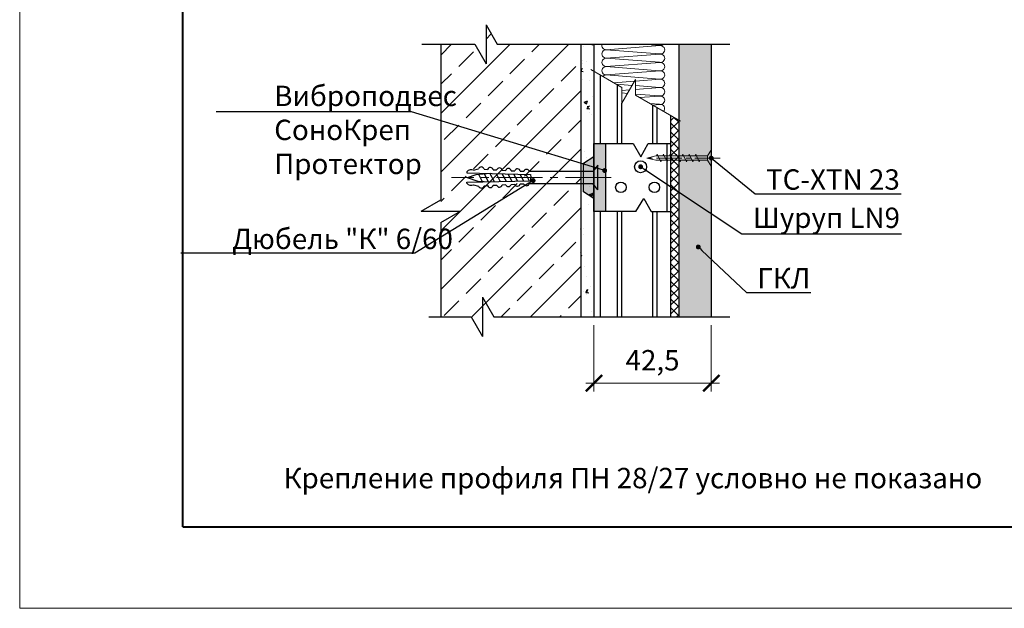
# Model space of a CAD drawing. Units: millimetres. Extents: x 896656 to 3207826, y -3443109 to -1531873.
# Drawn here: x 2183325 to 2195406, y -2816937 to -2809720 of the extents above; entities that cross this region are included whole.
import ezdxf
from ezdxf import colors
from ezdxf.entities.mleader import LeaderData, LeaderLine
from ezdxf.math import Vec2, Vec3

# ---------------------------------------------------------------- set-up
doc = ezdxf.new("R2010")
doc.units = ezdxf.units.MM
doc.linetypes.add('CENTER2', pattern=[28.575, 19.05, -3.175, 3.175, -3.175])
doc.layers.get('Defpoints').update_dxf_attribs({"color": 181})
for name, color, linetype, lineweight in [('8 текст', 7, 'Continuous', 25), ('Крепежные элементы', 7, 'Continuous', 9), ('Общие основные', 7, 'Continuous', 40), ('Общие тонкие', 7, 'Continuous', 15), ('Осевые', 7, 'CENTER2', 9), ('Текст (выноски)', 7, 'Continuous', 25), ('Тонкие', 253, 'Continuous', 9), ('Тонкие (для узлов)', 250, 'Continuous', 15), ('Штриховка', 7, 'Continuous', 9)]:
    doc.layers.add(name, color=color, linetype=linetype, lineweight=lineweight)
doc.layers.add('Rockwool ПРО 50', color=7, linetype='Continuous', true_color=0xd6d65c)
doc.styles.add('GOST 2.304', font='txt', dxfattribs={"height": 250})
doc.dimstyles.new('GOST 1-2.5', dxfattribs={"dimtxt": 250, "dimasz": 200, "dimexe": 100, "dimexo": 100, "dimgap": 100, "dimtad": 1, "dimdec": 0, "dimlfac": 0.025, "dimzin": 9, "dimtxsty": 'GOST 2.304', "dimblk": 'ARCHTICK', "dimcen": 2.5, "dimdle": 100, "dimclrd": 8, "dimclre": 8, "dimclrt": 7, "dimadec": 0, "dimazin": 0, "dimtfac": 1, "dimtdec": 0, "dimtmove": 1, "dimatfit": 3, "dimldrblk": 'DOTSMALL', "dimfxl": 150, "dimlwd": 13, "dimlwe": 13, "dimarcsym": 0})

# ---------------------------------------------------------------- blocks, each defined once
blk = doc.blocks.new('_Dot')
at = {"color": 0, "linetype": 'ByBlock', "lineweight": -2}
blk.add_line((-0.5, 0), (-1, 0), dxfattribs=at)
at = {"color": 0, "linetype": 'ByBlock', "const_width": 0.5}
blk.add_lwpolyline([(-0.25, 0, 1), (0.25, 0, 1)], format="xyb", close=True, dxfattribs=at)
blk = doc.blocks.new('дюбель гвоздь 2')
at = {"layer": '8 текст'}
for p, q in [((6474.01, 1958.83), (6476.06, 1959.33)), ((6478.35, 1959.21), (6479.82, 1959.13)), ((6482.11, 1959.01), (6483.58, 1958.93)), ((6485.87, 1958.81), (6487.34, 1958.74)), ((6525.61, 1960.88), (6523.63, 1958.41)), ((6525.61, 1950.73), (6525.61, 1960.88)), ((6471.23, 1958.19), (6471.23, 1957.76)), ((6471.23, 1957.76), (6497.7, 1957.09)), ((6471.36, 1955.78), (6475.74, 1954.24)), ((6471.45, 1955.78), (6475.15, 1957.09)), ((6475.15, 1957.09), (6480.87, 1957.52)), ((6476.04, 1957.15), (6477.64, 1954.17)), ((6478.38, 1957.33), (6480.12, 1954.08)), ((6480.76, 1957.51), (6482.59, 1954.08)), ((6483.32, 1957.45), (6485.1, 1954.15)), ((6485.79, 1957.39), (6487.5, 1954.21)), ((6488.3, 1957.33), (6489.94, 1954.27)), ((6489.64, 1958.62), (6491.11, 1958.54)), ((6490.64, 1957.27), (6492.22, 1954.32)), ((6493.21, 1957.21), (6494.72, 1954.39)), ((6493.4, 1958.42), (6494.87, 1958.35)), ((6495.67, 1957.15), (6497.12, 1954.45)), ((6497.11, 1958.41), (6523.63, 1958.41)), ((6497.7, 1957.09), (6497.72, 1955.92)), ((6497.72, 1954.46), (6497.72, 1955.93)), ((6471.23, 1953.8), (6497.72, 1954.46)), ((6471.23, 1953.37), (6471.23, 1953.8)), ((6473.99, 1952.72), (6476.06, 1952.22)), ((6475.74, 1954.24), (6481.03, 1954.04)), ((6478.35, 1952.34), (6479.82, 1952.42)), ((6482.11, 1952.54), (6483.58, 1952.62)), ((6485.88, 1952.74), (6487.34, 1952.82)), ((6489.64, 1952.94), (6491.11, 1953.01)), ((6493.4, 1953.13), (6494.87, 1953.21)), ((6497.16, 1953.33), (6523.52, 1953.33)), ((6525.61, 1950.73), (6523.52, 1953.33))]:
    blk.add_line(p, q, dxfattribs=at)
for centre, radius, start, end in [((6473.06, 1956.61), 2.41, 66.7205, 139.0726), ((6477.19, 1958.96), 1.19, 11.9591, 162.0867), ((6480.95, 1958.76), 1.19, 11.9591, 162.0867), ((6484.71, 1958.57), 1.19, 11.9591, 162.0867), ((6488.47, 1958.37), 1.19, 11.9591, 162.0867), ((6492.24, 1958.18), 1.19, 11.9591, 162.0867), ((6496, 1957.98), 1.19, 21.0416, 162.0867), ((6473.06, 1954.95), 2.41, 220.9274, 292.8177), ((6477.19, 1952.59), 1.19, 197.9362, 348.0638), ((6480.95, 1952.79), 1.19, 197.9362, 348.0638), ((6484.71, 1952.98), 1.19, 197.9362, 348.0638), ((6488.48, 1953.18), 1.19, 197.9362, 348.0638), ((6492.24, 1953.38), 1.19, 197.9362, 348.0638), ((6496, 1953.58), 1.19, 197.9362, 348.0638)]:
    blk.add_arc(centre, radius, start, end, dxfattribs=at)
at = {"layer": 'Тонкие', "linetype": 'CENTER2'}
blk.add_line((6531.2, 1955.8), (6464.77, 1955.8), dxfattribs=at)
blk = doc.blocks.new('35х25')
for p, q in [((6301.34, 1927.47), (6301.34, 1934.67)), ((6301.34, 1934.67), (6303.01, 1932.07)), ((6301.34, 1927.47), (6303.01, 1930.07)), ((6303.01, 1932.07), (6303.01, 1930.07)), ((6303.01, 1932.07), (6326.39, 1932.07)), ((6303.01, 1930.07), (6326.39, 1930.07)), ((6306.73, 1929.32), (6308.33, 1932.82)), ((6308.33, 1932.82), (6308.62, 1932.2)), ((6309.62, 1929.32), (6311.23, 1932.82)), ((6311.23, 1932.82), (6311.51, 1932.2)), ((6312.52, 1929.32), (6314.12, 1932.82)), ((6314.12, 1932.82), (6314.41, 1932.2)), ((6315.41, 1929.32), (6317.02, 1932.83)), ((6317.02, 1932.83), (6317.31, 1932.21)), ((6318.31, 1929.32), (6319.92, 1932.83)), ((6319.92, 1932.83), (6320.2, 1932.21)), ((6321.21, 1929.32), (6322.82, 1932.83)), ((6322.82, 1932.83), (6323.1, 1932.21)), ((6324.11, 1929.33), (6325.72, 1932.84)), ((6325.72, 1932.84), (6326, 1932.22)), ((6326.39, 1932.07), (6330.45, 1931.07)), ((6326.39, 1930.07), (6330.45, 1931.07)), ((6306.44, 1929.93), (6306.73, 1929.32)), ((6309.34, 1929.93), (6309.62, 1929.32)), ((6312.23, 1929.93), (6312.52, 1929.32)), ((6315.13, 1929.94), (6315.42, 1929.33)), ((6318.03, 1929.94), (6318.31, 1929.33)), ((6320.93, 1929.94), (6321.21, 1929.33)), ((6323.83, 1929.95), (6324.11, 1929.34))]:
    blk.add_line(p, q)
at = {"layer": 'Осевые', "ltscale": 0.6}
blk.add_line((6297.39, 1931.07), (6330.72, 1931.07), dxfattribs=at)
blk = doc.blocks.new('_ArchTick')
at = {"color": 0, "const_width": 0.15}
blk.add_lwpolyline([(-0.5, -0.5), (0.5, 0.5)], dxfattribs=at)
blk = doc.blocks.new('*D1139')
at = {"layer": 'Defpoints', "color": 0, "lineweight": 25, "transparency": 16777216}
for p in [(2190371, -2813364), (2191810, -2813364), (2191810, -2814177)]:
    blk.add_point(p, dxfattribs=at)
at = {"layer": 'Тонкие (для узлов)', "color": 8, "linetype": 'Continuous', "lineweight": 13, "transparency": 16777216}
for p, q in [((2190371, -2813464), (2190371, -2814277)), ((2191810, -2813464), (2191810, -2814277)), ((2190271, -2814177), (2191910, -2814177))]:
    blk.add_line(p, q, dxfattribs=at)
at = {"layer": 'Тонкие (для узлов)', "color": 8, "lineweight": 13, "transparency": 16777216, "xscale": 200, "yscale": 200, "zscale": 200, "rotation": 180}
blk.add_blockref('_ArchTick', (2190371, -2814177), dxfattribs=at)
at = {"layer": 'Тонкие (для узлов)', "color": 8, "lineweight": 13, "transparency": 16777216, "xscale": 200, "yscale": 200, "zscale": 200}
blk.add_blockref('_ArchTick', (2191810, -2814177), dxfattribs=at)
at = {"layer": 'Тонкие (для узлов)', "color": 7, "transparency": 16777216, "insert": (2191090, -2813928), "char_height": 250, "attachment_point": 5, "style": 'GOST 2.304'}
blk.add_mtext('42,5', dxfattribs=at)
blk = doc.blocks.new('_DotSmall')
at = {"color": 0, "linetype": 'ByBlock', "const_width": 0.5}
blk.add_lwpolyline([(-0.0625, 0, 1), (0.0625, 0, 1)], format="xyb", close=True, dxfattribs=at)

msp = doc.modelspace()

# ---------------------------------------------------------------- hatches: boundary and pattern name
at = {"lineweight": 25}
h = msp.add_hatch(color=7, dxfattribs=at)
h.paths.add_polyline_path([(2190370.52, -2812070.94), (2190370.52, -2811238.51), (2190514.61, -2811238.53), (2190514.61, -2812070.96)])
h.paths.add_polyline_path([(2190242.45, -2811830.8), (2190242.45, -2811478.65), (2190370.52, -2811398.62), (2190370.52, -2811910.87)])
at = {"layer": 'Штриховка'}
h = msp.add_hatch(dxfattribs=at)
h.set_pattern_fill('ANSI33', scale=80)
h.set_pattern_definition([(45, (-374342.9, 358569.47), (-359.210245, 359.210245), []), (45, (-373983.66, 358569.47), (-359.210245, 359.210245), [254, -127])])
h.paths.add_polyline_path([(2190210.52, -2810021.75), (2189185.36, -2810021.75), (2189046.8, -2809781.75), (2189046.8, -2810261.75), (2188908.23, -2810021.75), (2188492.99, -2810021.75), (2188492.99, -2813364.07), (2190210.52, -2813364.07)])
at = {"layer": 'Штриховка', "lineweight": 25}
h = msp.add_hatch(dxfattribs=at)
h.set_pattern_fill('AR-CONC', scale=2.4)
h.set_pattern_definition([(50, (-998327.58, 585056.78), (437.243206, -38.253805), [45.72, -502.92]), (355, (-998327.58, 585056.8), (-84.58421, 458.53643), [36.576, -402.3374]), (100.451445, (-998291.14, 585053.6), (352.658993, 420.282605), [38.85602, -427.416587]), (46.1842, (-998327.6, 585178.7), (650.5897, -100.90159), [68.58, -754.38]), (96.635558, (-998273.36, 585170.3), (569.76992, 593.8227), [58.28406, -641.12546]), (351.184151, (-998327.6, 585178.7), (569.76992, 593.8227), [54.86392, -603.50336]), (21, (-998266.6, 585148.22), (363.87454, -245.436476), [45.72, -502.92]), (326, (-998266.6, 585148.2), (148.32487, 442.05112), [36.576, -402.336]), (71.451445, (-998236.3, 585127.77), (512.199406, 196.614645), [38.85602, -427.41585]), (37.5, (-998327.58, 585056.78), (7.412648, 202.9320933), [0, -397.4592, 0, -408.432, 0, -403.86]), (7.5, (-998327.58, 585056.78), (160.36719, 240.43338), [0, -232.8672, 0, -388.3152, 0, -153.924]), (327.5, (-998463.52, 585056.78), (325.4174284, -13.7489856), [0, -152.4, 0, -475.488, 0, -630.936]), (317.5, (-998524.48, 585056.78), (355.510035, 61.023578), [0, -198.12, 0, -315.7728, 0, -448.056])])
h.paths.add_polyline_path([(2190370.52, -2810021.75), (2190210.52, -2810021.75), (2190210.52, -2813364.07), (2190370.52, -2813364.07)])
h = msp.add_hatch(color=9, dxfattribs=at)
h.dxf.hatch_style = 1
h.paths.add_polyline_path([(2191810.47, -2813364.07), (2191410.47, -2813364.07), (2191410.47, -2810021.75), (2191810.47, -2810021.75)])
at = {"layer": 'Штриховка', "lineweight": 9, "true_color": 0xdb880a}
h = msp.add_hatch(dxfattribs=at)
h.set_pattern_fill('ANSI37', color=42, scale=24)
h.set_pattern_definition([(45, (246119.61, -1163652.71), (-53.8815367, 53.8815367), []), (135, (246119.61, -1163652.71), (-53.8815367, -53.8815367), [])])
h.paths.add_polyline_path([(2191410.47, -2810952.45), (2191314.51, -2810897.05), (2191314.57, -2813364.07), (2191410.52, -2813364.07)])

# ---------------------------------------------------------------- linework, layer by layer
at = {"color": 7, "lineweight": 25}
for p, q in [((2188492.99, -2810021.75), (2188492.99, -2811928.25)), ((2190370.52, -2810021.75), (2190370.52, -2813364.07)), ((2188492.99, -2812205.38), (2188492.99, -2813359.31)), ((2191810.47, -2813130.69), (2191810.47, -2813364.07))]:
    msp.add_line(p, q, dxfattribs=at)
for points in [[(2190370.52, -2812070.94), (2190370.52, -2811238.51)], [(2190370.52, -2811238.51), (2190514.61, -2811238.53)], [(2190514.61, -2811238.53), (2190514.61, -2812070.96)], [(2190242.45, -2811478.65), (2190370.52, -2811398.62)], [(2190370.52, -2811398.62), (2190370.52, -2811910.87)], [(2190242.45, -2811830.8), (2190242.45, -2811478.65)], [(2190370.52, -2811910.87), (2190242.45, -2811830.8)], [(2190514.61, -2812070.96), (2190370.52, -2812070.94)]]:
    msp.add_lwpolyline(points, dxfattribs=at)
at = {"layer": 'Rockwool ПРО 50', "lineweight": 9}
for p, q in [((2191180.13, -2810038.67), (2190520.9, -2810088.81)), ((2191176.89, -2810037.04), (2190980.93, -2810021.75)), ((2191176.89, -2810139.99), (2190520.9, -2810088.81)), ((2191180.13, -2810141.63), (2190520.9, -2810191.77)), ((2191176.89, -2810242.95), (2190520.9, -2810191.77)), ((2191180.13, -2810244.58), (2190520.9, -2810294.72)), ((2191176.89, -2810345.9), (2190520.9, -2810294.72)), ((2191180.13, -2810347.54), (2190520.9, -2810397.68)), ((2191176.89, -2810448.86), (2190520.9, -2810397.68)), ((2190869.18, -2810474.14), (2190615.44, -2810493.44)), ((2190839.53, -2810525.49), (2190644.61, -2810510.28)), ((2191180.13, -2810450.49), (2190881.39, -2810473.21)), ((2191176.89, -2810551.82), (2190881.39, -2810528.76)), ((2191180.13, -2810553.45), (2190881.39, -2810576.17)), ((2190807, -2810581.83), (2190713.39, -2810588.95)), ((2190782.65, -2810624.01), (2190713.39, -2810618.61)), ((2191176.89, -2810654.77), (2190881.39, -2810631.71)), ((2191180.13, -2810656.4), (2190930.58, -2810675.38)), ((2191176.89, -2810757.73), (2191056.99, -2810748.37)), ((2191180.13, -2810759.36), (2191088.14, -2810766.36))]:
    msp.add_line(p, q, dxfattribs=at)
for centre, radius, start, end in [((2190520.47, -2810037.35), 51.46, 162.356355, 270.483685), ((2191187.49, -2809986.67), 51.48, 258.113032, 317.036427), ((2191187.49, -2810089.62), 51.48, 258.113032, 98.226926), ((2190520.47, -2810140.3), 51.46, 89.268907, 270.483685), ((2190520.47, -2810243.26), 51.46, 89.268907, 270.483685), ((2191187.49, -2810192.58), 51.48, 258.113032, 98.226926), ((2190520.47, -2810346.21), 51.46, 89.268907, 270.483685), ((2191187.49, -2810295.53), 51.48, 258.113032, 98.226926), ((2190520.47, -2810449.17), 51.46, 89.268907, 139.762542), ((2191187.49, -2810398.49), 51.48, 258.113032, 98.226926), ((2191187.49, -2810501.44), 51.48, 258.113032, 98.226926), ((2191187.49, -2810604.4), 51.48, 258.113032, 98.226926), ((2191187.49, -2810707.35), 51.48, 258.113032, 98.226926), ((2191187.49, -2810810.31), 51.48, 316.965321, 98.226926)]:
    msp.add_arc(centre, radius, start, end, dxfattribs=at)
at = {"layer": 'Общие основные'}
for q in [(2185325.19, -2796937), (2211025.19, -2815937)]:
    msp.add_line((2185325.19, -2815937), q, dxfattribs=at)
at = {"layer": 'Общие тонкие'}
for p, q in [((2183325.19, -2795937), (2183325.19, -2816937)), ((2190332.83, -2810330.28), (2190713.39, -2810549.99)), ((2190881.39, -2810452.99), (2190713.39, -2810743.98)), ((2190713.39, -2810549.99), (2190713.39, -2810743.98)), ((2190881.39, -2810452.99), (2190881.39, -2810646.98)), ((2190881.39, -2810646.98), (2191432, -2810964.88)), ((2183325.19, -2816937), (2213025.19, -2816937))]:
    msp.add_line(p, q, dxfattribs=at)
at = {"layer": 'Тонкие (для узлов)', "color": 7, "lineweight": 25}
for p, q in [((2189046.8, -2809781.75), (2189046.8, -2810261.75)), ((2189046.8, -2809781.75), (2189185.36, -2810021.75)), ((2188259.54, -2810021.75), (2188908.23, -2810021.75)), ((2188908.23, -2810021.75), (2189046.8, -2810261.75)), ((2189185.36, -2810021.75), (2192036.53, -2810021.75)), ((2190210.52, -2810021.75), (2190210.52, -2813364.07)), ((2191410.47, -2810021.75), (2191410.47, -2813364.07)), ((2191810.47, -2810021.75), (2191810.47, -2813364.07)), ((2190450.86, -2811238.51), (2190450.86, -2810398.42)), ((2190659.86, -2811238.51), (2190659.86, -2810519.09)), ((2190713.39, -2811238.51), (2190713.39, -2810743.02)), ((2191092.57, -2811238.51), (2191092.57, -2810768.91)), ((2191146.65, -2811238.51), (2191146.65, -2810800.13)), ((2190418.51, -2811238.53), (2190851.16, -2811238.53)), ((2190851.16, -2811238.53), (2190946.24, -2811400.17)), ((2190946.24, -2811400.17), (2191036.58, -2811238.53)), ((2191036.58, -2811238.53), (2191314.51, -2811238.53)), ((2191265.67, -2811238.53), (2191265.67, -2812070.95)), ((2191407.01, -2811238.53), (2191410.47, -2811238.53)), ((2188252.99, -2812066.81), (2188492.99, -2811928.25)), ((2190886.61, -2812070.95), (2190981.7, -2811914.06)), ((2190981.7, -2811914.06), (2191072.03, -2812070.95)), ((2188252.99, -2812066.81), (2188732.99, -2812066.81)), ((2188492.99, -2812205.38), (2188732.99, -2812066.81)), ((2190450.54, -2813364.07), (2190450.54, -2812070.94)), ((2190886.61, -2812070.95), (2190453.97, -2812070.95)), ((2190659.55, -2813364.07), (2190659.55, -2812070.95)), ((2190713.63, -2813364.07), (2190713.63, -2812070.95)), ((2191072.03, -2812070.95), (2191314.51, -2812070.95)), ((2191092.25, -2813364.07), (2191092.25, -2812070.95)), ((2191146.33, -2813364.07), (2191146.33, -2812070.95)), ((2191407.01, -2812079.1), (2191410.47, -2812079.1)), ((2188492.99, -2813135.44), (2188492.99, -2813364.07)), ((2189002.4, -2813124.07), (2189140.96, -2813364.07)), ((2189002.4, -2813124.07), (2189002.4, -2813604.07)), ((2189002.4, -2813124.07), (2189140.96, -2813364.07)), ((2191410.47, -2813130.69), (2191410.47, -2813364.07)), ((2188345.61, -2813364.07), (2188863.83, -2813364.07)), ((2188863.83, -2813364.07), (2189002.4, -2813604.07)), ((2189140.96, -2813364.07), (2192036.53, -2813364.07))]:
    msp.add_line(p, q, dxfattribs=at)
for points in [[(2191314.5, -2813364.07), (2191314.51, -2810897.05)], [(2191410.51, -2810934.02), (2191410.52, -2813364.07)]]:
    msp.add_lwpolyline(points, dxfattribs=at)
for centre, radius in [((2190943.87, -2811523.4), 73.69), ((2190701.42, -2811775.36), 64.16), ((2191112.37, -2811775.36), 64.16)]:
    msp.add_circle(centre, radius, dxfattribs=at)

# ---------------------------------------------------------------- block references
at = {"layer": 'Крепежные элементы', "ltscale": 50}
for name, p, xscale, yscale, zscale in [('35х25', (2363388.47, -2863998.12), -27.2288, 27.2288, 27.2288), ('дюбель гвоздь 2', (1997638.47, -2869433.25), 29.54208, 29.54208, 29.54208)]:
    msp.add_blockref(name, p, dxfattribs=dict(at, xscale=xscale, yscale=yscale, zscale=zscale))

# ---------------------------------------------------------------- texts
at = {"layer": 'Тонкие (для узлов)', "color": 7, "lineweight": 25, "insert": (2190848.91, -2815340.35), "char_height": 250, "width": 22200, "attachment_point": 5, "style": 'GOST 2.304'}
msp.add_mtext('\\A1;\\pxi-2,l2,qc;Крепление профиля ПН 28/27 условно не показано', dxfattribs=at)

# ---------------------------------------------------------------- dimensions: what is measured, and where the dimension line sits
at = {"layer": 'Тонкие (для узлов)'}
dim = msp.add_linear_dim(base=(2191810.47, -2814176.57), p1=(2190370.52, -2813364.07), p2=(2191810.47, -2813364.07), text='42,5', dimstyle='GOST 1-2.5', dxfattribs=at)
dim.commit()
dim.dimension.update_dxf_attribs({"geometry": '*D1139', "text_midpoint": (2191090.5, -2813927.76)})

# ---------------------------------------------------------------- leaders
at = {"layer": 'Текст (выноски)'}
ml = msp.add_multileader_mtext('Standard', dxfattribs=at)
ml.set_content('Виброподвес\\PСоноКреп\\PПротектор', color=256, style='GOST 2.304')
ml.set_leader_properties(color=256)
ml.set_arrow_properties(name='DOT')
ml.build(insert=Vec2(0, 0))
ml.multileader.update_dxf_attribs({"text_left_attachment_type": 6, "text_right_attachment_type": 6, "dogleg_length": 70.4, "arrow_head_size": 60})
ctx = ml.context
ctx.base_point, ctx.char_height, ctx.arrow_head_size, ctx.landing_gap_size, ctx.plane_origin = Vec3(2185494.64, -2810850.82), 250, 60, 64, Vec3(2187264.37, -2808371.62)
ctx.left_attachment, ctx.right_attachment = 6, 6
notes = []
notes.append((ctx, [(0, (1, 1, 0), (2188133.52, -2810850.82), (-1, 0), 70.4, [(0, [(2190503.16, -2811570.16)], 0, [])])]))
ctx.mtext.insert, ctx.mtext.flow_direction = Vec3(2186448.05, -2810529.57), 5
ml = msp.add_multileader_mtext('Standard', dxfattribs=at)
ml.set_content('TC-XTN 23', color=256, style='GOST 2.304')
ml.set_leader_properties(color=256)
ml.set_arrow_properties(name='DOT')
ml.build(insert=Vec2(0, 0))
ml.multileader.update_dxf_attribs({"text_left_attachment_type": 6, "text_right_attachment_type": 6, "dogleg_length": 70.4, "arrow_head_size": 60})
ctx = ml.context
ctx.base_point, ctx.char_height, ctx.arrow_head_size, ctx.landing_gap_size, ctx.plane_origin = Vec3(2192418.06, -2811854.72), 250, 60, 64, Vec3(2196988.26, -2809455.85)
ctx.left_attachment, ctx.right_attachment = 6, 6
notes.append((ctx, [(1, (1, 1, 0), (2192347.66, -2811854.72), (1, 0), 70.4, [(0, [(2191810.47, -2811417.4)], 0, [])])]))
ctx.mtext.insert, ctx.mtext.flow_direction = Vec3(2192482.06, -2811554.72), 5
ml = msp.add_multileader_mtext('Standard', dxfattribs=at)
ml.set_content('{\\W1;Шуруп LN9}', color=256, style='GOST 2.304')
ml.set_leader_properties(color=256)
ml.set_arrow_properties(name='DOT')
ml.build(insert=Vec2(0, 0))
ml.multileader.update_dxf_attribs({"text_left_attachment_type": 6, "text_right_attachment_type": 6, "dogleg_length": 70.4, "arrow_head_size": 60})
ctx = ml.context
ctx.base_point, ctx.char_height, ctx.arrow_head_size, ctx.landing_gap_size, ctx.plane_origin = Vec3(2192257.51, -2812345.06), 250, 60, 64, Vec3(2196994.08, -2809609.59)
ctx.left_attachment, ctx.right_attachment = 6, 6
notes.append((ctx, [(1, (1, 1, 0), (2192187.11, -2812345.06), (1, 0), 70.4, [(0, [(2190943.87, -2811523.4)], 0, [])])]))
ctx.mtext.insert, ctx.mtext.flow_direction = Vec3(2192321.51, -2812023.81), 5
ml = msp.add_multileader_mtext('Standard', dxfattribs=at)
ml.set_content('Дюбель "К" 6/60', color=256, style='GOST 2.304')
ml.set_leader_properties(color=256)
ml.set_arrow_properties(name='DOT')
ml.build(insert=Vec2(0, 0))
ml.multileader.update_dxf_attribs({"text_left_attachment_type": 6, "text_right_attachment_type": 6, "dogleg_length": 70.4, "arrow_head_size": 60})
ctx = ml.context
ctx.base_point, ctx.char_height, ctx.arrow_head_size, ctx.landing_gap_size, ctx.plane_origin = Vec3(2184606.51, -2812582.68), 250, 60, 64, Vec3(2187351.25, -2806068.04)
ctx.left_attachment, ctx.right_attachment = 6, 6
notes.append((ctx, [(0, (1, 1, 0), (2188173.96, -2812582.68), (-1, 0), 70.4, [(0, [(2189624.66, -2811692.74)], 0, [])])]))
ctx.mtext.insert, ctx.mtext.flow_direction = Vec3(2185932.24, -2812282.68), 5
ml = msp.add_multileader_mtext('Standard', dxfattribs=at)
ml.set_content('{\\W1;ГКЛ}', color=256, style='GOST 2.304')
ml.set_leader_properties(color=256)
ml.set_arrow_properties(name='DOT')
ml.build(insert=Vec2(0, 0))
ml.multileader.update_dxf_attribs({"text_left_attachment_type": 6, "text_right_attachment_type": 6, "dogleg_length": 70.4, "arrow_head_size": 60})
ctx = ml.context
ctx.base_point, ctx.char_height, ctx.arrow_head_size, ctx.landing_gap_size, ctx.plane_origin = Vec3(2192311.79, -2813065.04), 250, 60, 64, Vec3(2197064.94, -2810607.92)
ctx.left_attachment, ctx.right_attachment = 6, 6
notes.append((ctx, [(1, (1, 1, 0), (2192241.39, -2813065.04), (1, 0), 70.4, [(0, [(2191651.31, -2812507)], 0, [])])]))
ctx.mtext.insert, ctx.mtext.flow_direction = Vec3(2192375.79, -2812765.04), 5
for ctx, leaders in notes:
    for number, flags, end, landing, length, lines in leaders:
        leader = LeaderData()
        leader.index, (leader.has_last_leader_line, leader.has_dogleg_vector, leader.attachment_direction) = number, flags
        leader.last_leader_point, leader.dogleg_vector, leader.dogleg_length = Vec3(end), Vec3(landing), length
        for number, points, colour, breaks in lines:
            line = LeaderLine()
            line.index, line.vertices, line.color, line.breaks = number, Vec3.list(points), colors.encode_raw_color(colour), breaks
            leader.lines.append(line)
        ctx.leaders.append(leader)

doc.saveas('drawing.dxf')
